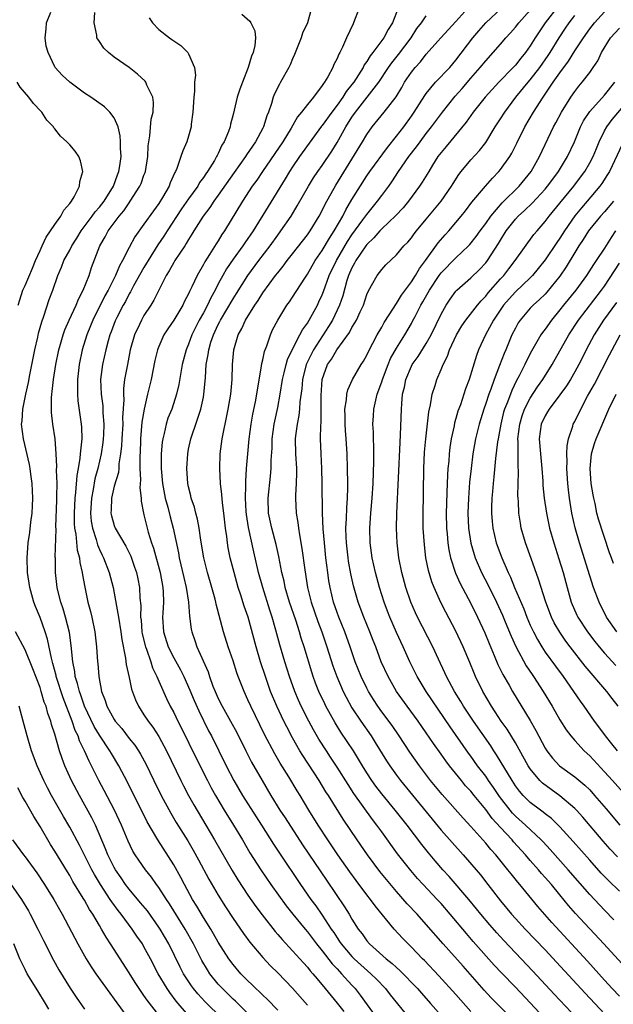
# Model space of a CAD drawing. Units: inches. Extents: x 2559000 to 2562000, y 1557000 to 1560000.
# Drawn here: x 2560086 to 2560166, y 1557171 to 1557303 of the extents above; entities that cross this region are included whole.
import ezdxf

# ---------------------------------------------------------------- set-up
doc = ezdxf.new("R2010")
doc.units = ezdxf.units.IN
doc.header["$MEASUREMENT"] = 0
doc.layers.add('LD25591557_2ft', color=33, linetype='Continuous')

msp = doc.modelspace()

# ---------------------------------------------------------------- linework, layer by layer
at = {"layer": 'LD25591557_2ft'}
for points, elevation in [([(2560125.56, 1557305), (2560125.02, 1557303), (2560124.36, 1557301.64), (2560124.17, 1557301), (2560123.27, 1557298.73), (2560123, 1557298.16), (2560122.66, 1557297.34), (2560122.49, 1557297), (2560121.39, 1557295), (2560121.23, 1557294.77), (2560120.57, 1557293.43), (2560120.41, 1557293), (2560120.17, 1557292.17), (2560119.75, 1557291), (2560119.52, 1557290.48), (2560119.08, 1557289), (2560119, 1557288.84), (2560118, 1557287), (2560116.78, 1557285.22), (2560116.65, 1557285), (2560115.16, 1557282.84), (2560113, 1557279.79), (2560112.41, 1557279), (2560111.86, 1557278.14), (2560110.96, 1557277), (2560109.72, 1557275), (2560109.46, 1557274.54), (2560109, 1557273.85), (2560108.69, 1557273.31), (2560108.48, 1557273), (2560107.15, 1557271), (2560107, 1557270.75), (2560106.4, 1557269.6), (2560106, 1557269), (2560105, 1557267.03), (2560104.34, 1557265.66), (2560103.93, 1557265), (2560103, 1557263.59), (2560102.66, 1557263), (2560102.38, 1557262.38), (2560101.71, 1557261), (2560101.16, 1557259), (2560100.76, 1557257), (2560100.39, 1557255), (2560100.24, 1557253.76), (2560100.22, 1557253), (2560100.27, 1557252.27), (2560100.12, 1557249.88), (2560100.14, 1557249), (2560100.01, 1557247), (2560099.96, 1557246.03), (2560099.85, 1557245), (2560099.63, 1557243.63), (2560099.6, 1557243), (2560099.55, 1557242.45), (2560099, 1557240.61), (2560098.61, 1557239), (2560098.57, 1557237.43), (2560098.54, 1557237), (2560098.62, 1557236.62), (2560099, 1557235.32), (2560099.12, 1557235), (2560100.56, 1557232.56), (2560101.22, 1557231.22), (2560101.74, 1557229.74), (2560101.98, 1557229), (2560102.16, 1557228.16), (2560102.39, 1557227), (2560102.46, 1557225.54), (2560102.56, 1557224.56), (2560102.55, 1557223), (2560102.6, 1557222.6), (2560102.73, 1557221), (2560102.77, 1557220.77), (2560103.19, 1557219), (2560103.32, 1557218.68), (2560103.9, 1557217), (2560104.16, 1557216.16), (2560104.75, 1557215), (2560105, 1557214.39), (2560106.04, 1557212.04), (2560106.54, 1557211), (2560107, 1557210.14), (2560107.55, 1557209), (2560108.05, 1557208.05), (2560110.02, 1557204.02), (2560111.54, 1557201), (2560112.04, 1557200.04), (2560112.61, 1557199), (2560113.8, 1557197), (2560115.04, 1557195), (2560116.25, 1557193), (2560117.27, 1557191.27), (2560118.71, 1557189), (2560120.09, 1557187), (2560122.15, 1557184.15), (2560123.05, 1557183), (2560124.68, 1557181), (2560125, 1557180.63), (2560126.24, 1557179), (2560127, 1557178.08), (2560128.33, 1557176.33), (2560129, 1557175.64), (2560129.3, 1557175.3), (2560129.61, 1557175), (2560131, 1557173.46), (2560131.44, 1557173), (2560132.12, 1557172.12), (2560134.33, 1557169)], 6908), ([(2560131.98, 1557305), (2560131.22, 1557303), (2560131.14, 1557302.86), (2560130.27, 1557301), (2560129.72, 1557299.72), (2560129.36, 1557299), (2560129.22, 1557298.78), (2560129, 1557298.2), (2560128.58, 1557297.42), (2560128.42, 1557297), (2560127.73, 1557295.73), (2560127.28, 1557295), (2560127.15, 1557294.85), (2560127, 1557294.59), (2560125.8, 1557293), (2560125, 1557292.02), (2560124.22, 1557291), (2560123.66, 1557290.34), (2560122.81, 1557288.81), (2560121.71, 1557287), (2560118.95, 1557283), (2560118.17, 1557281.83), (2560117.56, 1557281), (2560116.26, 1557279), (2560113.85, 1557275), (2560113.5, 1557274.5), (2560113, 1557273.67), (2560112.73, 1557273.27), (2560111.84, 1557271.84), (2560111.17, 1557270.83), (2560111, 1557270.48), (2560110.14, 1557269), (2560109.45, 1557267.45), (2560109.14, 1557266.86), (2560109, 1557266.52), (2560108.46, 1557265.54), (2560108.21, 1557265), (2560107, 1557262.99), (2560106.2, 1557261.8), (2560105.67, 1557261), (2560105, 1557259.45), (2560104.83, 1557259), (2560104.47, 1557257.53), (2560103.95, 1557255), (2560103.49, 1557253), (2560103.01, 1557250.99), (2560102.73, 1557249.27), (2560102.54, 1557247), (2560102.52, 1557246.52), (2560102.45, 1557244.45), (2560102.46, 1557243), (2560102.53, 1557241.47), (2560102.43, 1557240.43), (2560102.61, 1557239), (2560102.63, 1557238.63), (2560102.93, 1557237), (2560103, 1557236.78), (2560103.33, 1557235.33), (2560103.57, 1557234.43), (2560104.02, 1557233), (2560104.28, 1557232.28), (2560105.17, 1557229), (2560105.54, 1557227), (2560105.59, 1557226.41), (2560105.62, 1557225), (2560105.52, 1557223.52), (2560105.5, 1557223), (2560105.61, 1557221), (2560106.24, 1557219), (2560107, 1557217.53), (2560107.91, 1557215.91), (2560108.37, 1557215), (2560109.19, 1557213.19), (2560109.76, 1557211.76), (2560110.37, 1557210.37), (2560111.7, 1557207.7), (2560112.07, 1557207), (2560114.07, 1557203), (2560115.11, 1557201), (2560116.27, 1557199), (2560118.1, 1557196.1), (2560118.83, 1557195), (2560120.45, 1557192.45), (2560121.24, 1557191.24), (2560124.08, 1557187), (2560125.48, 1557185), (2560126.13, 1557184.13), (2560127, 1557182.89), (2560128.22, 1557181), (2560128.54, 1557180.54), (2560129, 1557179.82), (2560129.34, 1557179.34), (2560129.55, 1557179), (2560131, 1557177.3), (2560131.3, 1557177), (2560132.19, 1557176.19), (2560133.56, 1557175), (2560134.28, 1557174.28), (2560135.5, 1557173), (2560136.15, 1557172.15), (2560138.68, 1557169)], 6910), ([(2560137.22, 1557305), (2560136.46, 1557303), (2560135.87, 1557302.13), (2560135.3, 1557301), (2560133.79, 1557299), (2560133.43, 1557298.57), (2560133, 1557297.82), (2560132.66, 1557297.34), (2560132.5, 1557297), (2560131.23, 1557295), (2560131, 1557294.7), (2560130.23, 1557293.77), (2560129.76, 1557293), (2560129, 1557291.93), (2560128.29, 1557291), (2560127, 1557289.18), (2560126.91, 1557289.09), (2560123.94, 1557285), (2560123, 1557283.64), (2560122.58, 1557283), (2560122, 1557282), (2560119.7, 1557278.3), (2560117.68, 1557275), (2560116.59, 1557273.41), (2560116.32, 1557273), (2560115, 1557271.19), (2560114.12, 1557269.88), (2560113.61, 1557269), (2560113, 1557267.85), (2560112.57, 1557267), (2560112, 1557266), (2560111.55, 1557265), (2560111, 1557263.97), (2560110.45, 1557263), (2560109.45, 1557261), (2560109, 1557259.74), (2560108.68, 1557259), (2560108.14, 1557257), (2560107.94, 1557255.94), (2560107.67, 1557254.33), (2560107.39, 1557253), (2560106.73, 1557251), (2560106.23, 1557249.77), (2560105.99, 1557249), (2560105.72, 1557247.72), (2560105.52, 1557247), (2560105.45, 1557246.55), (2560105.32, 1557245), (2560105.29, 1557243), (2560105.47, 1557241), (2560105.87, 1557239), (2560106.21, 1557237.79), (2560106.51, 1557236.51), (2560106.93, 1557235), (2560107.64, 1557231.64), (2560107.75, 1557231), (2560108.35, 1557228.35), (2560108.68, 1557227), (2560109, 1557225), (2560109.13, 1557223.13), (2560109.36, 1557221.36), (2560109.44, 1557221), (2560109.86, 1557219.86), (2560110.13, 1557219), (2560111.63, 1557215.63), (2560111.83, 1557215), (2560112.29, 1557213.7), (2560112.57, 1557213), (2560113, 1557212.04), (2560113.52, 1557211), (2560114.66, 1557209), (2560115.48, 1557207.48), (2560116.71, 1557205), (2560117.49, 1557203.49), (2560118.89, 1557201), (2560120.06, 1557199), (2560121.31, 1557197), (2560121.99, 1557195.99), (2560124.36, 1557192.36), (2560127.57, 1557187.57), (2560130.01, 1557184.01), (2560130.63, 1557183), (2560131, 1557182.35), (2560131.85, 1557181), (2560132.35, 1557180.35), (2560133, 1557179.43), (2560133.36, 1557179), (2560135.6, 1557177), (2560136.39, 1557176.39), (2560137, 1557175.81), (2560137.44, 1557175.44), (2560139.8, 1557173), (2560140.36, 1557172.36), (2560141.58, 1557171), (2560143.34, 1557169)], 6912), ([(2560152.73, 1557168.73), (2560149.76, 1557171.76), (2560148.79, 1557172.79), (2560145.99, 1557175.99), (2560143.28, 1557179), (2560141, 1557181.62), (2560139.76, 1557183), (2560138.42, 1557184.42), (2560137, 1557186.05), (2560135.66, 1557187.66), (2560134.77, 1557188.77), (2560133.08, 1557191), (2560131.7, 1557193), (2560129.81, 1557195.81), (2560127.83, 1557199), (2560127.5, 1557199.5), (2560126.59, 1557201), (2560124.37, 1557204.37), (2560123.99, 1557205), (2560123, 1557206.76), (2560122.21, 1557208.21), (2560121.83, 1557209), (2560120.88, 1557211), (2560120.05, 1557213), (2560119.34, 1557215), (2560118.68, 1557217), (2560118.09, 1557219), (2560117.01, 1557223), (2560116.49, 1557224.49), (2560116.05, 1557225.95), (2560115.7, 1557227), (2560115.12, 1557229), (2560114.62, 1557231), (2560114.35, 1557232.35), (2560114.24, 1557233), (2560114.14, 1557233.86), (2560113.97, 1557235), (2560113.76, 1557237), (2560113.59, 1557238.41), (2560113.5, 1557239.5), (2560113.31, 1557241), (2560113.19, 1557243), (2560113.27, 1557245), (2560113.54, 1557247), (2560113.66, 1557247.66), (2560114.13, 1557249.87), (2560114.34, 1557251), (2560114.67, 1557253), (2560114.85, 1557255), (2560114.92, 1557257), (2560115.08, 1557259), (2560115.66, 1557261), (2560116.16, 1557261.84), (2560116.65, 1557263), (2560117.92, 1557265), (2560118.37, 1557265.63), (2560119, 1557266.64), (2560120.72, 1557269), (2560121, 1557269.37), (2560121.74, 1557270.26), (2560122.28, 1557271), (2560123, 1557271.91), (2560125, 1557274.49), (2560125.35, 1557275), (2560126.58, 1557277), (2560127, 1557277.76), (2560127.41, 1557278.59), (2560128.84, 1557281.16), (2560132.42, 1557287), (2560133, 1557287.99), (2560133.7, 1557289), (2560135.32, 1557291), (2560136.94, 1557293.06), (2560137.7, 1557294.3), (2560138.09, 1557295), (2560139, 1557296.36), (2560139.5, 1557297), (2560140.22, 1557297.78), (2560141, 1557298.8), (2560142.55, 1557300.55), (2560142.95, 1557301), (2560145, 1557303.21), (2560146.59, 1557305)], 6916), ([(2560158.82, 1557167), (2560155, 1557171.08), (2560153, 1557173.18), (2560151.12, 1557175.12), (2560150.16, 1557176.16), (2560147.33, 1557179.33), (2560146.4, 1557180.4), (2560144.24, 1557183), (2560143, 1557184.43), (2560142.48, 1557185), (2560140.59, 1557187), (2560139.83, 1557187.83), (2560138.91, 1557188.91), (2560137.14, 1557191.14), (2560135, 1557194.08), (2560134.36, 1557195), (2560133.77, 1557195.77), (2560131.27, 1557199.27), (2560130.47, 1557200.47), (2560129, 1557202.79), (2560128.13, 1557204.13), (2560127.55, 1557205), (2560126.56, 1557206.56), (2560125.83, 1557207.83), (2560125.2, 1557209), (2560124.18, 1557211), (2560123.81, 1557211.81), (2560123.31, 1557213), (2560122.6, 1557215), (2560121.96, 1557217), (2560121.29, 1557219.29), (2560120.77, 1557221.23), (2560120.25, 1557223), (2560119.94, 1557223.94), (2560118.98, 1557227), (2560118.43, 1557229), (2560117.79, 1557231.79), (2560117.06, 1557235.06), (2560116.8, 1557236.8), (2560116.77, 1557237.23), (2560116.68, 1557239), (2560116.73, 1557240.73), (2560116.7, 1557241.3), (2560116.82, 1557243), (2560116.98, 1557245), (2560117.17, 1557247), (2560117.43, 1557249), (2560117.66, 1557250.34), (2560118, 1557252), (2560118.19, 1557253), (2560118.84, 1557256.84), (2560118.87, 1557257.13), (2560119, 1557257.65), (2560119.23, 1557258.78), (2560119.53, 1557259.53), (2560120.01, 1557261), (2560120.32, 1557261.68), (2560121, 1557263), (2560122.24, 1557265), (2560122.57, 1557265.43), (2560123, 1557266.08), (2560124.64, 1557268.64), (2560125, 1557269.17), (2560126.04, 1557271), (2560127, 1557272.38), (2560127.96, 1557274.04), (2560128.6, 1557275), (2560129.75, 1557277), (2560130.17, 1557277.83), (2560131, 1557279.21), (2560133, 1557282.4), (2560133.42, 1557283), (2560135.77, 1557286.23), (2560137, 1557287.75), (2560137.96, 1557289), (2560139, 1557290.43), (2560139.39, 1557291), (2560140.79, 1557293.21), (2560141, 1557293.5), (2560142.25, 1557295), (2560144.16, 1557297), (2560145, 1557297.98), (2560147.25, 1557301), (2560148.07, 1557301.93), (2560149.03, 1557303), (2560151.14, 1557305)], 6918), ([(2560158.75, 1557305.25), (2560157.01, 1557303), (2560155.68, 1557301), (2560155, 1557299.9), (2560154.36, 1557299), (2560153.74, 1557298.26), (2560153, 1557297.31), (2560152.71, 1557297), (2560150.77, 1557295), (2560148.92, 1557293), (2560147.31, 1557291), (2560146.36, 1557289.64), (2560143.66, 1557286.34), (2560143, 1557285.55), (2560142.58, 1557285), (2560141.86, 1557283.86), (2560141.33, 1557283), (2560140.46, 1557281.54), (2560140.09, 1557281), (2560138.63, 1557279), (2560137.89, 1557278.11), (2560136.91, 1557277.09), (2560135, 1557275.27), (2560134.75, 1557275), (2560133.95, 1557274.05), (2560133, 1557273.17), (2560132.87, 1557273), (2560131.52, 1557271), (2560131.36, 1557270.64), (2560131, 1557270.04), (2560130.54, 1557269), (2560130.33, 1557268.33), (2560129.76, 1557266.24), (2560129.33, 1557265), (2560128.37, 1557263), (2560127.86, 1557262.14), (2560125.82, 1557259), (2560125.53, 1557258.47), (2560124.88, 1557257.12), (2560124.84, 1557257), (2560124.35, 1557255), (2560124.25, 1557253.75), (2560123.99, 1557251.99), (2560123.92, 1557251), (2560123.84, 1557250.16), (2560123.6, 1557249), (2560123.41, 1557247.41), (2560123.37, 1557247), (2560123.4, 1557245), (2560123.51, 1557243), (2560123.53, 1557242.47), (2560123.5, 1557241), (2560123.41, 1557239.41), (2560123.41, 1557239), (2560123.49, 1557237), (2560123.72, 1557235.72), (2560123.79, 1557235), (2560123.92, 1557234.08), (2560124.25, 1557232.25), (2560124.64, 1557229.36), (2560125.03, 1557227), (2560125.52, 1557225), (2560126.41, 1557222.41), (2560126.95, 1557221), (2560127.63, 1557219), (2560128.43, 1557216.43), (2560128.94, 1557215), (2560129.82, 1557213), (2560130.22, 1557212.22), (2560131, 1557210.8), (2560132.18, 1557209), (2560133.59, 1557207), (2560134.14, 1557206.14), (2560135.66, 1557203.66), (2560136.09, 1557203), (2560137, 1557201.71), (2560137.53, 1557201), (2560143, 1557194.34), (2560145.95, 1557191), (2560148.29, 1557188.29), (2560149.31, 1557187), (2560151, 1557184.8), (2560152.48, 1557183), (2560153, 1557182.42), (2560154.3, 1557181), (2560157, 1557178.19), (2560158.55, 1557176.55), (2560162.39, 1557172.39), (2560165, 1557169.59)], 6922), ([(2560117, 1557169.63), (2560115.31, 1557171.31), (2560115, 1557171.59), (2560113.55, 1557173), (2560113, 1557173.61), (2560111.88, 1557175), (2560111.53, 1557175.53), (2560110.78, 1557176.78), (2560109.65, 1557179), (2560108.53, 1557181), (2560106.42, 1557184.42), (2560106.01, 1557185), (2560105, 1557186.59), (2560104.69, 1557187), (2560103.99, 1557187.99), (2560103.2, 1557189), (2560102.29, 1557190.29), (2560101.83, 1557191), (2560101.51, 1557191.51), (2560100.86, 1557192.86), (2560099.96, 1557195), (2560099.02, 1557197), (2560097.65, 1557199.65), (2560096.92, 1557201), (2560095.93, 1557203), (2560095.6, 1557203.6), (2560094.98, 1557205), (2560094.33, 1557206.33), (2560094.12, 1557207), (2560093.75, 1557207.75), (2560093.33, 1557209), (2560092.12, 1557212.12), (2560091.19, 1557215), (2560091.17, 1557215.16), (2560090.75, 1557216.75), (2560090.54, 1557217.46), (2560090.02, 1557220.02), (2560089.7, 1557221), (2560089, 1557222.96), (2560088.41, 1557224.41), (2560088.19, 1557225), (2560087.62, 1557227), (2560087.32, 1557229), (2560087.25, 1557231), (2560087.4, 1557233), (2560087.61, 1557234.39), (2560087.77, 1557235.77), (2560087.94, 1557237), (2560088, 1557238), (2560088.04, 1557239), (2560087.94, 1557241), (2560087.75, 1557242.25), (2560087.66, 1557243), (2560087.57, 1557243.57), (2560086.79, 1557247), (2560086.53, 1557249), (2560086.59, 1557249.41), (2560086.68, 1557251), (2560087.08, 1557253), (2560087.43, 1557254.57), (2560087.62, 1557255.62), (2560088.32, 1557259), (2560088.7, 1557260.7), (2560088.79, 1557261.21), (2560089.23, 1557262.77), (2560089.5, 1557263.5), (2560090.25, 1557265.75), (2560090.71, 1557267), (2560091.4, 1557269), (2560091.9, 1557270.1), (2560092.23, 1557271), (2560093, 1557272.42), (2560093.29, 1557273), (2560093.96, 1557274.04), (2560094.56, 1557275), (2560096.04, 1557277), (2560096.43, 1557277.57), (2560097, 1557278.19), (2560097.64, 1557279), (2560098.89, 1557281), (2560099.44, 1557282.56), (2560099.63, 1557283), (2560099.75, 1557283.75), (2560099.91, 1557285), (2560099.85, 1557286.15), (2560099.85, 1557287), (2560099.8, 1557287.8), (2560099.51, 1557289), (2560099, 1557290.21), (2560098.39, 1557291), (2560097.69, 1557291.69), (2560095.84, 1557293), (2560095, 1557293.55), (2560093.02, 1557295), (2560091.98, 1557295.98), (2560091.06, 1557297), (2560091, 1557297.09), (2560090.09, 1557299), (2560089.85, 1557299.85), (2560089.69, 1557301), (2560089.82, 1557302.18), (2560089.88, 1557303), (2560090.44, 1557304.44)], 6900), ([(2560121, 1557170.07), (2560119.58, 1557171.58), (2560119, 1557172.1), (2560118.56, 1557172.56), (2560118.05, 1557173), (2560117.53, 1557173.53), (2560117, 1557174.03), (2560116.05, 1557175), (2560115, 1557176.24), (2560114.44, 1557177), (2560113, 1557179.24), (2560112.37, 1557180.37), (2560111.99, 1557181), (2560111, 1557182.56), (2560110.1, 1557184.1), (2560109.53, 1557185), (2560108.44, 1557187), (2560107.95, 1557187.95), (2560107, 1557189.64), (2560104.85, 1557193), (2560103.44, 1557195.44), (2560100.77, 1557200.77), (2560099.6, 1557203), (2560098.62, 1557204.62), (2560098.41, 1557205), (2560097, 1557207.11), (2560096.29, 1557208.29), (2560095, 1557211), (2560094.49, 1557212.49), (2560094.3, 1557213), (2560094.07, 1557214.07), (2560093.75, 1557215), (2560093.68, 1557215.68), (2560093.4, 1557217), (2560093.19, 1557219.19), (2560092.95, 1557220.95), (2560092.45, 1557223), (2560092.12, 1557224.12), (2560091.81, 1557225), (2560091.4, 1557226.6), (2560091.3, 1557227), (2560091.07, 1557229), (2560091.07, 1557230.93), (2560091.06, 1557231.06), (2560091.17, 1557234.83), (2560091.15, 1557235.15), (2560091.25, 1557238.75), (2560091.28, 1557239.28), (2560091.29, 1557241), (2560091.23, 1557242.77), (2560091.27, 1557243.27), (2560091.17, 1557245), (2560091.02, 1557247.02), (2560090.75, 1557249), (2560090.55, 1557250.55), (2560090.53, 1557251), (2560090.54, 1557252.54), (2560090.58, 1557253), (2560090.64, 1557253.36), (2560090.81, 1557255), (2560091.13, 1557257), (2560091.53, 1557259), (2560091.76, 1557259.76), (2560092.1, 1557261), (2560092.33, 1557261.67), (2560092.93, 1557263), (2560093.86, 1557265), (2560094.18, 1557265.82), (2560094.83, 1557267), (2560095.6, 1557269), (2560095.94, 1557270.06), (2560097.06, 1557273), (2560097.78, 1557274.22), (2560098.16, 1557275), (2560099.65, 1557277), (2560100.28, 1557277.72), (2560101, 1557278.79), (2560101.16, 1557279), (2560102.43, 1557281), (2560102.6, 1557281.4), (2560103, 1557282.52), (2560103.14, 1557282.86), (2560103.19, 1557283), (2560103.5, 1557285), (2560103.56, 1557286.44), (2560103.63, 1557287), (2560103.78, 1557287.78), (2560103.98, 1557290.02), (2560104.24, 1557291), (2560104.29, 1557292.29), (2560104.19, 1557293), (2560103.4, 1557294.6), (2560103.24, 1557295), (2560103.14, 1557295.14), (2560102.12, 1557296.12), (2560100.99, 1557296.99), (2560099, 1557298.38), (2560098.2, 1557299), (2560097.6, 1557299.6), (2560097, 1557300.5), (2560096.79, 1557300.79), (2560096.67, 1557301), (2560096.65, 1557301.35), (2560096.3, 1557303), (2560096.4, 1557304.4)], 6902), ([(2560103.68, 1557303.68), (2560104.14, 1557303), (2560105, 1557302.09), (2560106.43, 1557301), (2560106.77, 1557300.77), (2560107, 1557300.57), (2560107.95, 1557299.95), (2560108.9, 1557299), (2560109, 1557298.82), (2560109.79, 1557297), (2560109.95, 1557295.95), (2560109.8, 1557295), (2560109.82, 1557293.82), (2560109.7, 1557293), (2560109.64, 1557291.64), (2560109.59, 1557291), (2560109.37, 1557289.37), (2560109.34, 1557289), (2560109, 1557287.77), (2560108.77, 1557287), (2560108.22, 1557285.78), (2560107.98, 1557285), (2560107.42, 1557283.42), (2560107.23, 1557283), (2560107.14, 1557282.86), (2560106.54, 1557281.46), (2560106.38, 1557281), (2560105.51, 1557279.51), (2560105, 1557278.7), (2560104.28, 1557277.72), (2560103, 1557275.89), (2560101.78, 1557274.22), (2560101, 1557272.77), (2560100.11, 1557271), (2560099.7, 1557270.3), (2560099.18, 1557269), (2560098.16, 1557267), (2560097.75, 1557266.25), (2560096.12, 1557263), (2560095.8, 1557262.2), (2560095.3, 1557261), (2560094.69, 1557259), (2560094.28, 1557257), (2560094.07, 1557255), (2560094.03, 1557254.03), (2560094.06, 1557253), (2560094.11, 1557252.11), (2560094.54, 1557249), (2560094.58, 1557248.58), (2560094.61, 1557247), (2560094.6, 1557246.6), (2560094.42, 1557245), (2560094.38, 1557244.38), (2560094.14, 1557243), (2560093.95, 1557242.05), (2560093.8, 1557239.8), (2560093.69, 1557239), (2560093.59, 1557237), (2560093.61, 1557235.61), (2560093.66, 1557235), (2560093.82, 1557234.18), (2560094.01, 1557232.01), (2560094.3, 1557231), (2560094.35, 1557230.35), (2560094.67, 1557229), (2560094.71, 1557228.71), (2560095.02, 1557227.02), (2560095.46, 1557225), (2560095.78, 1557223.78), (2560095.96, 1557223), (2560096.37, 1557221), (2560096.62, 1557219), (2560096.75, 1557217), (2560096.78, 1557216.78), (2560096.9, 1557215), (2560097.26, 1557213), (2560097.77, 1557211.77), (2560098, 1557211), (2560099, 1557209.21), (2560099.14, 1557209), (2560100, 1557208), (2560101, 1557206.68), (2560101.75, 1557205.75), (2560102.26, 1557205), (2560102.55, 1557204.55), (2560103.26, 1557203.26), (2560104.34, 1557201), (2560105.31, 1557199), (2560106.6, 1557196.6), (2560107.35, 1557195.35), (2560108.88, 1557192.88), (2560109.62, 1557191.62), (2560110.33, 1557190.33), (2560111.73, 1557187.73), (2560113, 1557185.56), (2560113.99, 1557183.99), (2560115, 1557182.42), (2560116.4, 1557180.4), (2560117.26, 1557179.26), (2560119, 1557177.19), (2560120.05, 1557176.05), (2560121, 1557175.11), (2560123, 1557173.05), (2560125, 1557170.78)], 6904), ([(2560116.17, 1557304.17), (2560117.24, 1557303.24), (2560117.4, 1557303), (2560117.92, 1557301.92), (2560118.02, 1557301), (2560117.94, 1557299.94), (2560117.72, 1557299), (2560117.49, 1557298.51), (2560117.03, 1557297), (2560116.24, 1557295), (2560115.92, 1557294.08), (2560115.56, 1557293), (2560115, 1557290.68), (2560114.63, 1557289.37), (2560114.58, 1557289), (2560114.38, 1557288.38), (2560113.8, 1557287), (2560113.48, 1557286.52), (2560113, 1557285.44), (2560112.84, 1557285.16), (2560112.78, 1557285), (2560112.48, 1557284.48), (2560111.56, 1557283), (2560111.32, 1557282.68), (2560111, 1557282.18), (2560110.49, 1557281.51), (2560110.23, 1557281), (2560109, 1557279.3), (2560108.05, 1557277.95), (2560106.12, 1557275), (2560105.69, 1557274.31), (2560104.88, 1557273.12), (2560103.55, 1557271), (2560103.36, 1557270.64), (2560103, 1557270.07), (2560101.6, 1557267.6), (2560101.19, 1557266.81), (2560101, 1557266.51), (2560100.49, 1557265.51), (2560100.2, 1557265), (2560099.36, 1557263.36), (2560099.13, 1557262.87), (2560098.59, 1557261.41), (2560098.42, 1557261), (2560098.19, 1557260.19), (2560097.88, 1557259), (2560097.42, 1557257), (2560097.15, 1557255), (2560097.22, 1557253), (2560097.44, 1557251.44), (2560097.47, 1557251), (2560097.48, 1557250.52), (2560097.61, 1557249), (2560097.56, 1557247.56), (2560097.52, 1557247), (2560097.47, 1557246.53), (2560097.25, 1557245), (2560096.8, 1557243), (2560096.4, 1557241.6), (2560096.17, 1557240.17), (2560095.93, 1557239), (2560095.82, 1557237), (2560095.9, 1557235.9), (2560096.05, 1557235), (2560096.56, 1557233.44), (2560096.73, 1557232.73), (2560097, 1557232.12), (2560097.36, 1557231.36), (2560097.56, 1557231), (2560098.32, 1557229), (2560098.85, 1557227), (2560099, 1557226.24), (2560099.5, 1557223.5), (2560099.55, 1557223), (2560099.87, 1557221), (2560100, 1557220), (2560100.51, 1557217.49), (2560100.61, 1557216.61), (2560101, 1557214.88), (2560101.32, 1557213.32), (2560101.85, 1557211.85), (2560102.24, 1557211), (2560103, 1557209.85), (2560103.54, 1557209), (2560104.17, 1557208.17), (2560105, 1557206.93), (2560106.05, 1557205), (2560107.95, 1557201), (2560108.3, 1557200.3), (2560108.99, 1557199), (2560109.71, 1557197.71), (2560111.34, 1557195), (2560112.51, 1557193), (2560114.87, 1557188.87), (2560115.64, 1557187.64), (2560117, 1557185.58), (2560118.05, 1557184.05), (2560118.9, 1557182.9), (2560120.66, 1557180.66), (2560121, 1557180.29), (2560121.59, 1557179.59), (2560123, 1557178.09), (2560124.46, 1557176.46), (2560125, 1557175.88), (2560125.39, 1557175.39), (2560125.74, 1557175), (2560126.3, 1557174.3), (2560127.41, 1557173), (2560129.02, 1557171.02), (2560129.89, 1557169.89)], 6906), ([(2560147, 1557169.93), (2560145, 1557172.18), (2560142.7, 1557174.7), (2560140.76, 1557176.76), (2560140.51, 1557177), (2560139, 1557178.57), (2560138.55, 1557179), (2560137.78, 1557179.78), (2560136.69, 1557181), (2560134.12, 1557184.12), (2560133.5, 1557185), (2560133, 1557185.63), (2560131.55, 1557187.55), (2560130.72, 1557188.72), (2560129.11, 1557191), (2560127.75, 1557193), (2560126.45, 1557195), (2560125.2, 1557197), (2560124.01, 1557199), (2560123.62, 1557199.62), (2560122.51, 1557201.49), (2560121.35, 1557203.35), (2560120.61, 1557204.61), (2560119.22, 1557207.22), (2560117.38, 1557211), (2560117, 1557211.88), (2560116.47, 1557213), (2560115.7, 1557215), (2560115.51, 1557215.51), (2560115, 1557217.1), (2560114.34, 1557219), (2560113.71, 1557221), (2560112.73, 1557224.73), (2560112.69, 1557225), (2560112.58, 1557225.42), (2560112.14, 1557227), (2560111.56, 1557229), (2560111.05, 1557231), (2560110.65, 1557233.35), (2560110.42, 1557235), (2560110.21, 1557236.21), (2560109.98, 1557237), (2560109.8, 1557237.8), (2560109.37, 1557239), (2560109.31, 1557239.31), (2560109, 1557240.55), (2560108.91, 1557241), (2560108.78, 1557243), (2560108.89, 1557245), (2560109, 1557245.61), (2560109.29, 1557247), (2560109.43, 1557247.43), (2560109.99, 1557249), (2560110.46, 1557250.46), (2560110.66, 1557251), (2560111, 1557252.62), (2560111.07, 1557253), (2560111.24, 1557254.76), (2560111.26, 1557255.26), (2560111.39, 1557257), (2560111.65, 1557258.35), (2560111.71, 1557259), (2560112.01, 1557260.01), (2560112.34, 1557261), (2560113, 1557262.4), (2560113.21, 1557262.79), (2560113.31, 1557263), (2560115, 1557265.86), (2560115.45, 1557266.55), (2560116.99, 1557269.01), (2560118.45, 1557271), (2560119.98, 1557273), (2560121, 1557274.42), (2560121.44, 1557275), (2560122.81, 1557277), (2560123.64, 1557278.36), (2560125.14, 1557281), (2560125.84, 1557282.16), (2560126.4, 1557283), (2560127, 1557283.82), (2560128.27, 1557285.73), (2560129, 1557286.89), (2560130.19, 1557289), (2560131, 1557290.3), (2560131.47, 1557291), (2560134.61, 1557295), (2560135.9, 1557297), (2560136.36, 1557297.64), (2560137.26, 1557298.74), (2560138.96, 1557301), (2560139.75, 1557302.25), (2560140.35, 1557303), (2560141, 1557303.94)], 6914), ([(2560161.29, 1557169), (2560158.24, 1557172.24), (2560155.36, 1557175.36), (2560153, 1557177.8), (2560151.45, 1557179.45), (2560150.49, 1557180.49), (2560149.56, 1557181.56), (2560148.35, 1557183), (2560147.75, 1557183.75), (2560146.72, 1557185), (2560144.07, 1557188.07), (2560143.23, 1557189), (2560142.2, 1557190.2), (2560141.29, 1557191.29), (2560140.4, 1557192.4), (2560138.42, 1557195), (2560136.83, 1557197), (2560135, 1557199.22), (2560134.23, 1557200.23), (2560133.67, 1557201), (2560133, 1557202.03), (2560132.4, 1557203), (2560131.89, 1557203.89), (2560131.2, 1557205), (2560129.52, 1557207.52), (2560128.75, 1557208.75), (2560127.49, 1557211), (2560127.33, 1557211.33), (2560126.54, 1557213), (2560126.1, 1557214.1), (2560125.77, 1557215), (2560125.58, 1557215.58), (2560124.55, 1557219), (2560124.17, 1557220.17), (2560123.93, 1557221), (2560123.42, 1557222.58), (2560122.6, 1557225), (2560122.02, 1557227), (2560121.85, 1557227.85), (2560121.57, 1557229), (2560121.16, 1557231.16), (2560120.81, 1557232.8), (2560120.22, 1557235), (2560119.78, 1557237), (2560119.7, 1557239), (2560120.04, 1557241.97), (2560120.12, 1557243), (2560120.13, 1557244.13), (2560120.24, 1557245.76), (2560120.27, 1557247), (2560120.54, 1557249), (2560120.61, 1557249.39), (2560121, 1557251.24), (2560121.33, 1557253), (2560121.66, 1557255), (2560121.88, 1557255.88), (2560122.12, 1557257), (2560122.32, 1557257.68), (2560122.94, 1557259), (2560124, 1557261), (2560124.33, 1557261.67), (2560125, 1557262.58), (2560125.25, 1557263), (2560126.34, 1557265), (2560126.55, 1557265.45), (2560127, 1557266.39), (2560127.17, 1557266.82), (2560127.95, 1557269), (2560128.91, 1557271), (2560130.41, 1557273.59), (2560131, 1557274.45), (2560132.48, 1557276.48), (2560133, 1557277.22), (2560134.45, 1557279), (2560135, 1557279.76), (2560135.94, 1557281), (2560136.38, 1557281.62), (2560137.28, 1557283), (2560138.65, 1557285), (2560139.68, 1557286.32), (2560140.16, 1557287), (2560141, 1557288.11), (2560141.71, 1557289), (2560143.18, 1557291), (2560144.88, 1557293.12), (2560145.83, 1557294.18), (2560147, 1557295.56), (2560148.28, 1557297), (2560149, 1557297.9), (2560150.01, 1557299), (2560151, 1557300.14), (2560151.72, 1557301), (2560152.34, 1557301.66), (2560153, 1557302.41), (2560153.46, 1557303), (2560155, 1557304.73)], 6920), ([(2560167, 1557171.98), (2560166.03, 1557173), (2560165, 1557174.12), (2560162.7, 1557176.7), (2560157.91, 1557181.91), (2560156.04, 1557184.04), (2560153.59, 1557187), (2560153.31, 1557187.31), (2560152.42, 1557188.42), (2560151.99, 1557189), (2560150.36, 1557191), (2560149.71, 1557191.71), (2560149, 1557192.57), (2560147, 1557194.82), (2560145.95, 1557195.95), (2560143.13, 1557199.13), (2560141.59, 1557201), (2560140.07, 1557203), (2560138.81, 1557204.81), (2560137.35, 1557207), (2560136.39, 1557208.39), (2560135, 1557210.27), (2560134.48, 1557211), (2560133.9, 1557211.9), (2560133.23, 1557213), (2560133, 1557213.44), (2560132.24, 1557215), (2560131.44, 1557217), (2560130.75, 1557219), (2560130.03, 1557221), (2560129.22, 1557223), (2560129, 1557223.61), (2560128.53, 1557225), (2560128.06, 1557227), (2560127.9, 1557227.9), (2560127.74, 1557229), (2560127.49, 1557231), (2560127.28, 1557233), (2560127.13, 1557234.87), (2560127.05, 1557237), (2560127, 1557241), (2560126.93, 1557243), (2560126.83, 1557245), (2560126.78, 1557247), (2560126.8, 1557248.8), (2560126.83, 1557249.17), (2560126.86, 1557251), (2560126.85, 1557252.85), (2560126.99, 1557255), (2560127.72, 1557257), (2560128.25, 1557257.75), (2560128.96, 1557259), (2560130.67, 1557261.33), (2560131, 1557262), (2560131.39, 1557262.61), (2560131.6, 1557263), (2560132.11, 1557264.11), (2560132.54, 1557265), (2560133, 1557266.43), (2560133.16, 1557266.84), (2560133.64, 1557267.64), (2560134.37, 1557269), (2560135, 1557269.82), (2560135.56, 1557270.44), (2560137, 1557271.76), (2560138, 1557273), (2560138.5, 1557273.5), (2560139, 1557274.08), (2560139.38, 1557274.62), (2560139.68, 1557275), (2560141, 1557276.57), (2560143.01, 1557278.99), (2560144.4, 1557281), (2560144.61, 1557281.39), (2560145.39, 1557282.61), (2560145.7, 1557283), (2560147, 1557284.57), (2560148.17, 1557285.83), (2560149, 1557286.91), (2560150.26, 1557289), (2560151, 1557290.1), (2560151.56, 1557291), (2560153.08, 1557293), (2560154.71, 1557295), (2560155, 1557295.33), (2560156.3, 1557297), (2560157.41, 1557298.59), (2560157.68, 1557299), (2560158.88, 1557301), (2560159.73, 1557302.27), (2560160.23, 1557303), (2560161, 1557303.99)], 6924), ([(2560167.82, 1557175.82), (2560164.92, 1557179), (2560161.11, 1557183.11), (2560160.17, 1557184.17), (2560159, 1557185.62), (2560157.85, 1557187), (2560157, 1557187.97), (2560156.5, 1557188.5), (2560156.09, 1557189), (2560155, 1557190.23), (2560154.35, 1557191), (2560152.76, 1557192.76), (2560152.56, 1557193), (2560151, 1557194.67), (2560149.89, 1557195.89), (2560149, 1557197.11), (2560147.44, 1557199), (2560147, 1557199.55), (2560146.3, 1557200.3), (2560145.73, 1557201), (2560144.12, 1557203), (2560143.64, 1557203.64), (2560143, 1557204.56), (2560141.98, 1557205.98), (2560141, 1557207.44), (2560139.89, 1557209), (2560138.42, 1557211), (2560137.01, 1557213), (2560135.86, 1557215), (2560134.94, 1557217), (2560134.19, 1557219), (2560133.85, 1557219.85), (2560133.41, 1557221), (2560132.59, 1557223), (2560131.85, 1557225), (2560131.21, 1557227.21), (2560130.84, 1557228.84), (2560130.53, 1557230.53), (2560130.47, 1557231), (2560130.25, 1557233), (2560130.21, 1557233.79), (2560130.19, 1557235), (2560130.27, 1557236.27), (2560130.3, 1557237.7), (2560130.39, 1557239), (2560130.43, 1557240.43), (2560130.43, 1557241), (2560130.41, 1557243), (2560130.35, 1557245), (2560130.23, 1557247), (2560130.13, 1557248.13), (2560130.08, 1557249), (2560130.07, 1557250.07), (2560130.04, 1557251), (2560130.25, 1557252.25), (2560130.29, 1557253), (2560130.42, 1557253.58), (2560131.08, 1557255), (2560132.24, 1557257), (2560132.54, 1557257.46), (2560133, 1557258.28), (2560133.22, 1557258.78), (2560134.39, 1557261), (2560135, 1557262.04), (2560135.34, 1557262.66), (2560136.6, 1557264.6), (2560136.9, 1557265.1), (2560137, 1557265.21), (2560137.67, 1557266.33), (2560139, 1557268.13), (2560139.55, 1557269), (2560140.07, 1557269.93), (2560140.89, 1557271), (2560142.62, 1557273.38), (2560143.54, 1557274.46), (2560144.03, 1557275), (2560145, 1557276.14), (2560145.71, 1557277), (2560146.28, 1557277.72), (2560147.15, 1557278.85), (2560148.96, 1557281.04), (2560149.9, 1557282.1), (2560150.79, 1557283), (2560151, 1557283.25), (2560152.24, 1557285), (2560152.52, 1557285.48), (2560153.2, 1557286.8), (2560154.28, 1557289), (2560155.44, 1557291), (2560156.74, 1557293), (2560156.85, 1557293.15), (2560158.1, 1557295), (2560159, 1557296.3), (2560160.14, 1557297.86), (2560161, 1557299.25), (2560162.15, 1557301), (2560163, 1557302.18), (2560163.65, 1557303), (2560165, 1557304.47)], 6926), ([(2560166.26, 1557182.26), (2560165, 1557183.56), (2560163, 1557185.66), (2560160.12, 1557189), (2560157.7, 1557191.7), (2560156.73, 1557192.73), (2560156.48, 1557193), (2560154.35, 1557195), (2560153, 1557196.22), (2560152.61, 1557196.61), (2560152.29, 1557197), (2560150.85, 1557198.85), (2560150.06, 1557200.06), (2560149.39, 1557201), (2560149, 1557201.58), (2560147.92, 1557203), (2560147, 1557204.29), (2560146.69, 1557204.69), (2560144.23, 1557208.23), (2560140.98, 1557213), (2560139.77, 1557215), (2560138.78, 1557217), (2560137.89, 1557219), (2560137, 1557220.92), (2560136.09, 1557223), (2560135.79, 1557223.79), (2560135.33, 1557225), (2560134.7, 1557227), (2560134.16, 1557229), (2560133.73, 1557231), (2560133.45, 1557233), (2560133.41, 1557235), (2560133.55, 1557237), (2560133.72, 1557239), (2560133.85, 1557241), (2560133.94, 1557243.94), (2560133.94, 1557245.94), (2560133.89, 1557247), (2560133.89, 1557247.89), (2560133.83, 1557249), (2560133.88, 1557250.12), (2560133.94, 1557251), (2560134.2, 1557252.2), (2560134.41, 1557253), (2560135, 1557254.67), (2560135.09, 1557255), (2560135.85, 1557257), (2560136.2, 1557257.8), (2560137, 1557259.22), (2560138.11, 1557261), (2560139, 1557262.54), (2560139.17, 1557262.83), (2560139.49, 1557263.49), (2560140.28, 1557265), (2560140.55, 1557265.45), (2560141.42, 1557267), (2560142.75, 1557269), (2560143, 1557269.34), (2560145, 1557271.39), (2560146.7, 1557273), (2560146.85, 1557273.15), (2560147.74, 1557274.26), (2560148.25, 1557275), (2560149, 1557276), (2560149.7, 1557277), (2560151.23, 1557278.77), (2560153.52, 1557281), (2560155.14, 1557283), (2560156.25, 1557285), (2560158.12, 1557289), (2560158.44, 1557289.56), (2560159.19, 1557291), (2560160.46, 1557293), (2560161, 1557293.78), (2560161.53, 1557294.47), (2560162.01, 1557295), (2560163, 1557296.32), (2560163.49, 1557297), (2560164.09, 1557297.91), (2560164.58, 1557299), (2560165.8, 1557301), (2560167, 1557302.27)], 6928), ([(2560086.06, 1557265), (2560086.27, 1557265.73), (2560086.7, 1557267), (2560087, 1557267.65), (2560088, 1557270), (2560088.41, 1557271), (2560089, 1557272.36), (2560089.31, 1557273), (2560089.83, 1557274.17), (2560090.43, 1557275), (2560091, 1557275.87), (2560091.79, 1557277), (2560092.19, 1557277.81), (2560093, 1557278.69), (2560093.23, 1557279), (2560093.59, 1557279.59), (2560094.31, 1557281), (2560094.35, 1557281.65), (2560094.76, 1557283), (2560094.45, 1557284.45), (2560094.21, 1557285), (2560093.72, 1557285.72), (2560093, 1557286.59), (2560092.62, 1557287), (2560091.77, 1557287.77), (2560091, 1557288.75), (2560090.88, 1557288.88), (2560090.8, 1557289), (2560089.91, 1557289.91), (2560089.23, 1557291), (2560089.11, 1557291.11), (2560088.13, 1557292.13), (2560087.5, 1557293), (2560086.35, 1557294.35), (2560085.93, 1557295)], 6898), ([(2560167, 1557186.1), (2560165.53, 1557187.53), (2560164.55, 1557188.55), (2560163, 1557190.26), (2560160.8, 1557192.8), (2560159, 1557194.77), (2560157.87, 1557195.87), (2560157, 1557196.53), (2560156.75, 1557196.75), (2560156.4, 1557197), (2560155, 1557198.06), (2560154.06, 1557199), (2560153.57, 1557199.57), (2560153, 1557200.31), (2560152.55, 1557201), (2560150.47, 1557204.47), (2560150.1, 1557205), (2560149.68, 1557205.68), (2560147.34, 1557209), (2560146.01, 1557211), (2560145.65, 1557211.65), (2560144.8, 1557213), (2560143.73, 1557215), (2560143.51, 1557215.51), (2560142.64, 1557217.36), (2560141.89, 1557219), (2560139.83, 1557223), (2560139.56, 1557223.56), (2560138.93, 1557225), (2560138.25, 1557227), (2560137.7, 1557229), (2560137.31, 1557231), (2560137.09, 1557233), (2560137, 1557235), (2560137.03, 1557237), (2560137.47, 1557246.53), (2560137.54, 1557247.54), (2560137.65, 1557251), (2560137.7, 1557251.7), (2560137.82, 1557253), (2560138.05, 1557253.95), (2560138.25, 1557255), (2560139, 1557256.77), (2560139.12, 1557257), (2560139.91, 1557258.09), (2560141, 1557259.83), (2560141.67, 1557261), (2560143, 1557263.79), (2560143.67, 1557265), (2560144.2, 1557265.8), (2560145, 1557266.88), (2560145.11, 1557267), (2560147, 1557268.67), (2560148.18, 1557269.82), (2560149, 1557270.69), (2560149.24, 1557271), (2560150.72, 1557273.28), (2560151, 1557273.77), (2560151.78, 1557275), (2560153, 1557276.56), (2560153.39, 1557277), (2560154.24, 1557277.76), (2560155.26, 1557278.74), (2560157, 1557280.6), (2560157.34, 1557281), (2560158.03, 1557281.97), (2560158.82, 1557283), (2560160.02, 1557285), (2560160.96, 1557287), (2560161.76, 1557289), (2560162.18, 1557289.82), (2560163, 1557291.08), (2560165, 1557293.28), (2560166.41, 1557295)], 6930), ([(2560166.73, 1557190.73), (2560165.77, 1557191.77), (2560164.83, 1557192.83), (2560162.08, 1557196.08), (2560161.24, 1557197), (2560161, 1557197.25), (2560159, 1557198.96), (2560157.8, 1557199.8), (2560156.65, 1557200.65), (2560156.31, 1557201), (2560155, 1557202.56), (2560154.71, 1557203), (2560153, 1557206.07), (2560151.9, 1557207.9), (2560151.1, 1557209), (2560150.27, 1557210.27), (2560149.77, 1557211), (2560148.6, 1557213), (2560147.64, 1557215), (2560147.45, 1557215.45), (2560146.88, 1557216.88), (2560145.98, 1557219), (2560145, 1557221.09), (2560143.65, 1557223.65), (2560142.98, 1557224.98), (2560142.06, 1557227), (2560141.76, 1557227.76), (2560141.3, 1557229.3), (2560140.96, 1557231), (2560140.75, 1557232.75), (2560140.6, 1557235), (2560140.58, 1557236.58), (2560140.66, 1557243), (2560140.78, 1557245.22), (2560140.95, 1557247), (2560141.35, 1557250.65), (2560141.57, 1557251.57), (2560141.81, 1557253), (2560142.19, 1557254.19), (2560142.42, 1557255), (2560143, 1557256.32), (2560143.26, 1557257), (2560143.86, 1557258.14), (2560144.15, 1557259), (2560145.09, 1557261), (2560145.8, 1557262.2), (2560146.35, 1557263), (2560147.92, 1557265), (2560148.4, 1557265.6), (2560149, 1557266.19), (2560149.35, 1557266.65), (2560151, 1557268.54), (2560151.43, 1557269), (2560152.11, 1557269.89), (2560152.99, 1557271), (2560155.5, 1557274.5), (2560155.91, 1557275), (2560157, 1557276.25), (2560157.55, 1557277), (2560159, 1557278.72), (2560160.86, 1557281), (2560161.78, 1557282.22), (2560162.34, 1557283), (2560163, 1557284.14), (2560163.45, 1557285), (2560163.9, 1557286.1), (2560164.3, 1557287), (2560165, 1557288.45), (2560165.3, 1557289), (2560166.01, 1557289.99), (2560168.59, 1557293)], 6932), ([(2560167.36, 1557286.64), (2560165.65, 1557283), (2560165.42, 1557282.58), (2560164.64, 1557281.36), (2560164.38, 1557281), (2560162.67, 1557279), (2560161.89, 1557278.11), (2560160.99, 1557277.01), (2560159.6, 1557275), (2560159, 1557274.04), (2560158.57, 1557273.43), (2560157, 1557271.09), (2560156.07, 1557269.93), (2560155.29, 1557269), (2560155, 1557268.7), (2560153, 1557266.79), (2560152.14, 1557265.86), (2560151.39, 1557265), (2560150.05, 1557263), (2560148.96, 1557261), (2560148.04, 1557259), (2560147.76, 1557258.24), (2560146.77, 1557255), (2560146.28, 1557253.72), (2560146.06, 1557253), (2560145.59, 1557251.59), (2560145.27, 1557250.73), (2560145, 1557249.73), (2560144.82, 1557249.18), (2560144.74, 1557248.74), (2560144.36, 1557247), (2560144.18, 1557245.82), (2560144.08, 1557245), (2560144.02, 1557244.02), (2560143.92, 1557243), (2560143.86, 1557242.14), (2560143.79, 1557239.79), (2560143.71, 1557238.29), (2560143.67, 1557237), (2560143.71, 1557235), (2560143.8, 1557234.2), (2560143.9, 1557233), (2560144.04, 1557232.04), (2560144.27, 1557231), (2560144.93, 1557228.93), (2560145.55, 1557227.55), (2560147, 1557224.83), (2560147.92, 1557223), (2560148.9, 1557220.9), (2560149.46, 1557219.46), (2560150.15, 1557217.85), (2560150.64, 1557216.64), (2560151.3, 1557215.3), (2560152.14, 1557213.86), (2560152.62, 1557213), (2560155, 1557209.07), (2560155.76, 1557207.76), (2560157, 1557205.37), (2560157.24, 1557205), (2560158.01, 1557204.01), (2560158.95, 1557203), (2560161, 1557201.52), (2560162.36, 1557200.36), (2560163, 1557199.73), (2560163.66, 1557199), (2560165.21, 1557197.21), (2560167.06, 1557195)], 6934), ([(2560166.23, 1557279), (2560165, 1557277.58), (2560164.46, 1557277), (2560163, 1557275.22), (2560162.84, 1557275), (2560162.14, 1557273.86), (2560161.56, 1557273), (2560161, 1557272.08), (2560159.85, 1557270.15), (2560159, 1557268.91), (2560157.24, 1557266.76), (2560157, 1557266.5), (2560156.25, 1557265.75), (2560155.39, 1557265), (2560155, 1557264.59), (2560153.63, 1557263), (2560153.38, 1557262.62), (2560153, 1557261.92), (2560152.54, 1557261), (2560151.71, 1557259), (2560151.49, 1557258.51), (2560150.88, 1557256.88), (2560150.15, 1557255), (2560149.69, 1557253.69), (2560149.43, 1557253), (2560149, 1557251.74), (2560148.73, 1557251), (2560148.11, 1557249), (2560147.63, 1557247), (2560147.29, 1557245), (2560147.03, 1557243), (2560146.84, 1557241.16), (2560146.68, 1557239), (2560146.6, 1557237), (2560146.67, 1557235), (2560146.98, 1557232.98), (2560147.43, 1557231.43), (2560147.58, 1557231), (2560148.45, 1557229), (2560149.32, 1557227.32), (2560150.47, 1557225), (2560151, 1557223.87), (2560151.27, 1557223.27), (2560151.64, 1557222.36), (2560152.42, 1557220.42), (2560153.05, 1557219.05), (2560154.46, 1557216.46), (2560155.26, 1557215.26), (2560155.44, 1557215), (2560156.75, 1557213), (2560157.95, 1557211), (2560159, 1557209.16), (2560159.83, 1557207.83), (2560160.46, 1557207), (2560161, 1557206.37), (2560162.26, 1557205), (2560163, 1557204.32), (2560165, 1557202.19), (2560166.07, 1557201), (2560167.85, 1557199)], 6936), ([(2560166.49, 1557275), (2560165.89, 1557274.11), (2560165, 1557272.69), (2560163.87, 1557271), (2560163.51, 1557270.49), (2560162.58, 1557269), (2560161.13, 1557267), (2560159.49, 1557265), (2560159, 1557264.36), (2560157.86, 1557263), (2560157, 1557261.78), (2560156.66, 1557261.34), (2560156.43, 1557261), (2560155.18, 1557258.82), (2560154.49, 1557257.51), (2560154.26, 1557257), (2560153.5, 1557255.5), (2560153.15, 1557254.85), (2560152.51, 1557253.49), (2560151.93, 1557251.93), (2560151.55, 1557251), (2560151.42, 1557250.58), (2560151.02, 1557249), (2560150.67, 1557247), (2560150.6, 1557246.6), (2560150.34, 1557244.34), (2560150.12, 1557241.88), (2560150.01, 1557241), (2560149.9, 1557239.9), (2560149.83, 1557239), (2560149.79, 1557237.79), (2560149.78, 1557237), (2560149.86, 1557235.86), (2560149.96, 1557235), (2560150.43, 1557233), (2560151.16, 1557231), (2560152.04, 1557229), (2560152.36, 1557228.36), (2560152.9, 1557227), (2560154.12, 1557224.12), (2560154.54, 1557223), (2560155, 1557221.94), (2560155.44, 1557221), (2560155.98, 1557219.98), (2560156.55, 1557219), (2560157, 1557218.3), (2560158.38, 1557216.38), (2560159.42, 1557215), (2560160.84, 1557213), (2560161.7, 1557211.7), (2560162.21, 1557211), (2560163.59, 1557209), (2560164.21, 1557208.21), (2560165.09, 1557207), (2560165.95, 1557205.95), (2560166.71, 1557205)], 6938), ([(2560166.83, 1557211), (2560166.03, 1557212.03), (2560165.31, 1557213), (2560162.4, 1557216.4), (2560160.36, 1557219), (2560159.77, 1557219.77), (2560158.97, 1557220.97), (2560158.24, 1557222.24), (2560157.86, 1557223), (2560157.1, 1557225), (2560156.13, 1557228.13), (2560155.12, 1557230.88), (2560154.36, 1557233), (2560153.8, 1557235), (2560153.67, 1557235.67), (2560153.47, 1557237), (2560153.41, 1557238.59), (2560153.37, 1557239), (2560153.35, 1557239.35), (2560153.44, 1557242.56), (2560153.38, 1557243.38), (2560153.38, 1557246.62), (2560153.35, 1557247), (2560153.58, 1557249), (2560153.91, 1557250.09), (2560154.24, 1557251), (2560155, 1557252.46), (2560155.99, 1557254.01), (2560156.69, 1557255), (2560157.93, 1557257), (2560160.21, 1557261), (2560161.5, 1557263), (2560164.59, 1557267), (2560165, 1557267.58), (2560167, 1557270.67)], 6940), ([(2560166.62, 1557265.38), (2560164.88, 1557263), (2560163.6, 1557261), (2560162.54, 1557259), (2560162.03, 1557257.97), (2560161.53, 1557257), (2560161, 1557256.03), (2560160.41, 1557255), (2560159.88, 1557254.12), (2560159, 1557252.92), (2560157.53, 1557251), (2560157.34, 1557250.66), (2560157, 1557250.11), (2560156.49, 1557249), (2560156.22, 1557247), (2560156.38, 1557245), (2560156.57, 1557243), (2560156.69, 1557241.31), (2560156.71, 1557240.71), (2560156.87, 1557239), (2560157.17, 1557237), (2560157.61, 1557235), (2560158.18, 1557233), (2560158.87, 1557230.87), (2560159.43, 1557229), (2560159.96, 1557227), (2560160.53, 1557225), (2560161.27, 1557223.27), (2560161.4, 1557223), (2560162.7, 1557221), (2560163.71, 1557219.71), (2560164.29, 1557219), (2560165, 1557218.17), (2560166.5, 1557216.5)], 6942), ([(2560166.65, 1557221), (2560165.27, 1557223), (2560164.26, 1557225), (2560163.52, 1557227), (2560163, 1557228.56), (2560161.61, 1557233), (2560161.04, 1557235.04), (2560160.6, 1557237), (2560160.28, 1557239), (2560160.13, 1557240.13), (2560160.04, 1557241), (2560159.92, 1557243), (2560159.97, 1557243.97), (2560159.94, 1557245), (2560159.96, 1557246.04), (2560160.14, 1557247), (2560160.73, 1557248.73), (2560160.8, 1557249), (2560161, 1557249.36), (2560161.8, 1557251), (2560162.73, 1557252.73), (2560163.64, 1557254.36), (2560165.69, 1557258.31), (2560166.03, 1557259), (2560167.12, 1557261)], 6944), ([(2560166.22, 1557230.22), (2560165.94, 1557231), (2560165.65, 1557231.65), (2560164.17, 1557236.17), (2560163.98, 1557237), (2560163.72, 1557238.28), (2560163.54, 1557239), (2560163.45, 1557239.45), (2560163.2, 1557241), (2560163.05, 1557243), (2560163.26, 1557245), (2560163.64, 1557246.36), (2560163.88, 1557247), (2560165.6, 1557251), (2560166.57, 1557253)], 6946), ([(2560113.5, 1557169), (2560111.22, 1557171.22), (2560110.26, 1557172.27), (2560109.67, 1557173), (2560109.38, 1557173.38), (2560108.34, 1557175), (2560107.87, 1557175.87), (2560106.33, 1557179), (2560105.18, 1557181), (2560105, 1557181.27), (2560103.45, 1557183.45), (2560102.55, 1557184.55), (2560101, 1557186.38), (2560100.53, 1557187), (2560099.91, 1557187.91), (2560099.16, 1557189), (2560099, 1557189.28), (2560098.15, 1557191), (2560097.83, 1557191.83), (2560096.45, 1557195), (2560095.97, 1557195.97), (2560094.31, 1557199), (2560093.25, 1557201), (2560092.34, 1557203), (2560091.97, 1557203.97), (2560091.63, 1557205), (2560091, 1557207.25), (2560090.56, 1557208.56), (2560090.46, 1557209), (2560090.04, 1557210.04), (2560089.81, 1557211), (2560089.57, 1557211.57), (2560089.17, 1557213), (2560089, 1557213.54), (2560088.05, 1557216.05), (2560087, 1557218.59), (2560085.7, 1557221)], 6898), ([(2560109, 1557169.35), (2560107.32, 1557171.32), (2560106.46, 1557172.46), (2560106.1, 1557173), (2560104.92, 1557175), (2560103.88, 1557177), (2560103, 1557178.63), (2560102.78, 1557179), (2560102.05, 1557180.05), (2560101.43, 1557181), (2560099.93, 1557183), (2560099.51, 1557183.51), (2560098.65, 1557184.65), (2560098.44, 1557185), (2560097.13, 1557187), (2560096.33, 1557188.33), (2560095.97, 1557189), (2560094.3, 1557192.3), (2560093, 1557194.72), (2560092.17, 1557196.17), (2560090.57, 1557199), (2560090.02, 1557200.02), (2560089.51, 1557201), (2560088.6, 1557203), (2560087.85, 1557205), (2560087.25, 1557207), (2560086.73, 1557209), (2560086.19, 1557211)], 6896), ([(2560105.29, 1557169), (2560103.42, 1557171.42), (2560103, 1557172.06), (2560102.6, 1557172.6), (2560102.33, 1557173), (2560101.81, 1557173.81), (2560101, 1557175.12), (2560098.5, 1557179), (2560097.9, 1557179.9), (2560097.3, 1557181), (2560097, 1557181.48), (2560096.11, 1557183), (2560095.66, 1557183.66), (2560095, 1557184.88), (2560094.82, 1557185.18), (2560093.43, 1557187.43), (2560093, 1557188.2), (2560092.69, 1557188.69), (2560091, 1557191.49), (2560090.41, 1557192.41), (2560089, 1557194.82), (2560088.16, 1557196.16), (2560087, 1557198.23), (2560086.71, 1557198.71), (2560086.03, 1557200.03)], 6894), ([(2560085.29, 1557193), (2560086.79, 1557191), (2560087, 1557190.74), (2560088.56, 1557188.56), (2560089.61, 1557187), (2560090.86, 1557185), (2560091.62, 1557183.62), (2560091.98, 1557183), (2560094.09, 1557179), (2560095.23, 1557177), (2560095.91, 1557175.91), (2560096.53, 1557175), (2560098.38, 1557172.38), (2560099, 1557171.56), (2560101.76, 1557167.76)], 6892), ([(2560085.06, 1557187.06), (2560086.51, 1557185), (2560087.45, 1557183.45), (2560087.69, 1557183), (2560088.73, 1557181), (2560089.47, 1557179.47), (2560090.83, 1557176.83), (2560091.54, 1557175.54), (2560093.07, 1557173.07), (2560093.86, 1557171.86), (2560095, 1557170.23)], 6890), ([(2560090.2, 1557170.2), (2560089.75, 1557171), (2560088.69, 1557172.69), (2560087.29, 1557175), (2560087, 1557175.56), (2560086.3, 1557177), (2560085.49, 1557179)], 6888)]:
    msp.add_lwpolyline(points, dxfattribs=dict(at, elevation=elevation))

doc.saveas('drawing.dxf')
